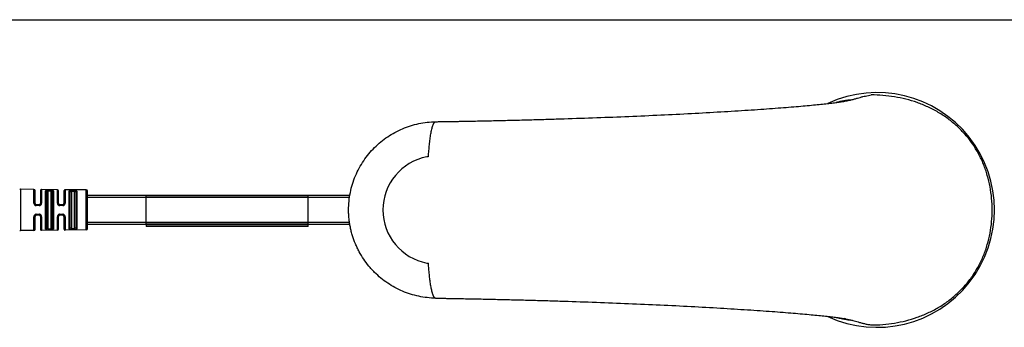
# Model space of a CAD drawing. Units: inches. Extents: x 0 to 22, y 0 to 17.
# Drawn here: x 6.2 to 14.6, y 14.4 to 17 of the extents above; entities that cross this region are included whole.
import ezdxf

# ---------------------------------------------------------------- set-up
doc = ezdxf.new("R2010")
doc.units = ezdxf.units.IN
doc.header["$LTSCALE"] = 1.21
doc.header["$MEASUREMENT"] = 0
doc.layers.get('0').update_dxf_attribs({"linetype": 'CONTINUOUS'})

msp = doc.modelspace()

# ---------------------------------------------------------------- linework, layer by layer
at = {"color": 7, "linetype": 'Continuous'}
for p, q in [((0, 17), (22, 17)), ((6.3151, 15.5538), (6.2011, 15.5549)), ((6.325, 15.434), (6.325, 15.5438)), ((6.371, 15.5431), (6.371, 15.434)), ((6.5151, 15.5517), (6.3811, 15.5531)), ((6.425, 15.2248), (6.425, 15.5332)), ((6.471, 15.5325), (6.471, 15.2255)), ((6.525, 15.434), (6.525, 15.5417)), ((6.571, 15.541), (6.571, 15.434)), ((6.7611, 15.5491), (6.5811, 15.551)), ((6.625, 15.227), (6.625, 15.531)), ((6.671, 15.5302), (6.671, 15.2277)), ((6.771, 15.2189), (6.771, 15.5391)), ((6.771, 15.504), (7.271, 15.504)), ((7.271, 15.253), (7.271, 15.505)), ((7.271, 15.505), (8.651, 15.505)), ((8.651, 15.239), (8.651, 15.505)), ((8.651, 15.504), (9.008, 15.504)), ((6.335, 15.424), (6.361, 15.424)), ((6.535, 15.424), (6.561, 15.424)), ((6.325, 15.2142), (6.325, 15.324)), ((6.361, 15.334), (6.335, 15.334)), ((6.371, 15.324), (6.371, 15.2149)), ((6.525, 15.2163), (6.525, 15.324)), ((6.561, 15.334), (6.535, 15.334)), ((6.571, 15.324), (6.571, 15.217)), ((6.3151, 15.2042), (6.2011, 15.203)), ((6.5151, 15.2063), (6.3811, 15.2049)), ((6.7611, 15.2089), (6.5811, 15.207)), ((7.271, 15.254), (6.771, 15.254)), ((8.651, 15.253), (7.271, 15.253)), ((7.271, 15.2519), (7.271, 15.239)), ((9.0084, 15.254), (8.651, 15.254)), ((13.1451, 14.4638), (13.1528, 14.462)), ((13.1528, 14.462), (13.1618, 14.46)), ((13.1618, 14.46), (13.171, 14.458)), ((13.171, 14.458), (13.1806, 14.4559)), ((13.1806, 14.4559), (13.1904, 14.4539)), ((13.1904, 14.4539), (13.2007, 14.4519)), ((13.2007, 14.4519), (13.2112, 14.4499))]:
    msp.add_line(p, q, dxfattribs=at)
at = {"color": 9, "linetype": 'Continuous'}
for p, q in [((6.2011, 15.5549), (6.2011, 15.203)), ((6.3151, 15.4373), (6.3151, 15.5538)), ((6.3811, 15.5531), (6.3811, 15.4373)), ((6.4151, 15.2154), (6.4151, 15.5426)), ((6.435, 15.5387), (6.4351, 15.5485)), ((6.435, 15.5387), (6.435, 15.2193)), ((6.461, 15.5384), (6.435, 15.5387)), ((6.4351, 15.5485), (6.4611, 15.5482)), ((6.461, 15.5384), (6.4611, 15.5482)), ((6.461, 15.2195), (6.461, 15.5384)), ((6.4811, 15.5419), (6.4811, 15.2161)), ((6.5151, 15.4374), (6.5151, 15.5517)), ((6.5811, 15.551), (6.5811, 15.4374)), ((6.6151, 15.2176), (6.6151, 15.5404)), ((6.635, 15.5366), (6.6351, 15.5463)), ((6.635, 15.5366), (6.635, 15.2214)), ((6.661, 15.5363), (6.635, 15.5366)), ((6.6351, 15.5463), (6.6611, 15.546)), ((6.661, 15.5363), (6.6611, 15.546)), ((6.661, 15.2217), (6.661, 15.5363)), ((6.6811, 15.5396), (6.6811, 15.2183)), ((6.7611, 15.2089), (6.7611, 15.5491)), ((9.0041, 15.484), (6.771, 15.484)), ((8.651, 15.489), (7.271, 15.489)), ((6.335, 15.424), (6.3351, 15.4161)), ((6.3611, 15.4161), (6.3351, 15.4161)), ((6.361, 15.424), (6.3611, 15.4161)), ((6.535, 15.424), (6.5351, 15.4161)), ((6.5611, 15.4161), (6.5351, 15.4161)), ((6.561, 15.424), (6.5611, 15.4161)), ((6.3151, 15.2042), (6.3151, 15.3206)), ((6.335, 15.334), (6.3351, 15.3419)), ((6.3351, 15.3419), (6.3611, 15.3419)), ((6.361, 15.334), (6.3611, 15.3419)), ((6.3811, 15.3206), (6.3811, 15.2049)), ((6.5151, 15.2063), (6.5151, 15.3206)), ((6.535, 15.334), (6.5351, 15.3418)), ((6.5351, 15.3418), (6.5611, 15.3418)), ((6.561, 15.334), (6.5611, 15.3418)), ((6.5811, 15.3206), (6.5811, 15.207)), ((6.771, 15.274), (9.0052, 15.274)), ((7.271, 15.269), (8.651, 15.269)), ((6.435, 15.2193), (6.461, 15.2195)), ((6.435, 15.2193), (6.4351, 15.2095)), ((6.4611, 15.2098), (6.4351, 15.2095)), ((6.461, 15.2195), (6.4611, 15.2098)), ((6.635, 15.2214), (6.661, 15.2217)), ((6.635, 15.2214), (6.6351, 15.2116)), ((6.6611, 15.2119), (6.6351, 15.2116)), ((6.661, 15.2217), (6.6611, 15.2119)), ((8.651, 15.239), (7.271, 15.239))]:
    msp.add_line(p, q, dxfattribs=at)
at = {"color": 7, "linetype": 'Continuous'}
for points in [[(13.2251, 16.3106), (13.2191, 16.3095), (13.2106, 16.308), (13.2024, 16.3064), (13.1943, 16.3048), (13.1865, 16.3032), (13.1788, 16.3017), (13.1714, 16.3001), (13.1641, 16.2985), (13.157, 16.2969), (13.1501, 16.2954), (13.1452, 16.2942)], [(13.2112, 14.4499), (13.2167, 14.4489), (13.2251, 14.4474)]]:
    msp.add_lwpolyline(points, dxfattribs=at)
for centre, radius, start, end in [((13.4948, 15.379), 1, 245.22835, 114.77395), ((13.047, 17.2677), 0.9775, 280.16105, 281.35613), ((13.3904, 15.3846), 0.9407, 97.66226, 100.11957), ((6.2012, 15.5649), 0.01, 225.00013, 269.40111), ((6.315, 15.5438), 0.01, 0, 89.40111), ((6.381, 15.5431), 0.01, 89.40111, 180), ((6.515, 15.5417), 0.01, 0, 89.40111), ((6.581, 15.541), 0.01, 89.40111, 180), ((6.761, 15.5391), 0.01, 359.99992, 89.40111), ((6.335, 15.434), 0.01, 180, 269.99891), ((6.361, 15.434), 0.01, 270, 359.99963), ((6.535, 15.434), 0.01, 180, 269.99888), ((6.561, 15.434), 0.01, 270, 359.99959), ((6.335, 15.324), 0.01, 90, 179.99959), ((6.361, 15.324), 0.01, 0, 89.9989), ((6.535, 15.324), 0.01, 90, 179.99956), ((6.561, 15.324), 0.01, 0, 89.99887), ((6.2012, 15.193), 0.01, 90.59889, 134.99987), ((6.315, 15.2142), 0.01, 270.59889, 360), ((6.381, 15.2149), 0.01, 180, 270.59889), ((6.515, 15.2163), 0.01, 270.59889, 360), ((6.581, 15.217), 0.01, 180, 270.59889), ((6.761, 15.2189), 0.01, 270.59889, 0.00008), ((13.0348, 13.4233), 1.0456, 79.44223, 79.92404), ((13.3904, 15.3734), 0.9407, 259.88044, 262.34622)]:
    msp.add_arc(centre, radius, start, end, dxfattribs=at)
at = {"color": 9, "linetype": 'Continuous'}
for centre, radius, start, end in [((9.7466, 15.379), 0.4599, 100.55866, 259.45158), ((9.7465, 15.3795), 0.4593, 98.97812, 100.56069), ((9.7465, 15.3784), 0.4593, 259.4494, 261.02188)]:
    msp.add_arc(centre, radius, start, end, dxfattribs=at)
at = {"color": 7, "linetype": 'Continuous'}
for points, knots in [([(13.2395, 16.3093), (13.246, 16.3106), (13.258, 16.3132), (13.275, 16.3173), (13.2899, 16.3211), (13.3034, 16.3249), (13.316, 16.3284), (13.3315, 16.3329), (13.3465, 16.3373), (13.3615, 16.3414), (13.3769, 16.3453), (13.3966, 16.3498), (13.4205, 16.3547), (13.4367, 16.3576), (13.4448, 16.359)], [0, 0, 0, 0, 0.093826, 0.174854, 0.24702, 0.312912, 0.374156, 0.432011, 0.54233, 0.59698, 0.652444, 0.767024, 0.883845, 1, 1, 1, 1]), ([(13.4448, 14.399), (13.4779, 14.3992), (13.5443, 14.402), (13.6433, 14.414), (13.741, 14.4341), (13.8365, 14.4627), (13.9289, 14.5001), (14.0172, 14.5462), (14.1003, 14.6012), (14.1771, 14.6646), (14.2466, 14.7361), (14.3078, 14.8147), (14.3599, 14.8997), (14.4025, 14.9898), (14.4353, 15.0839), (14.4583, 15.1808), (14.4718, 15.2795), (14.4762, 15.379), (14.4718, 15.4785), (14.4583, 15.5772), (14.4353, 15.6741), (14.4025, 15.7682), (14.3599, 15.8583), (14.3078, 15.9432), (14.2466, 16.0219), (14.1771, 16.0934), (14.1003, 16.1568), (14.0172, 16.2117), (13.9289, 16.2579), (13.8365, 16.2952), (13.741, 16.3239), (13.6433, 16.344), (13.5443, 16.356), (13.4779, 16.3588), (13.4448, 16.359)], [0, 0, 0, 0, 0.031262, 0.062551, 0.093845, 0.125115, 0.156366, 0.187601, 0.218841, 0.25008, 0.281319, 0.312557, 0.343795, 0.375037, 0.406278, 0.437522, 0.468757, 0.5, 0.531243, 0.562478, 0.593722, 0.624963, 0.656205, 0.687443, 0.718681, 0.74992, 0.781159, 0.812399, 0.843634, 0.874885, 0.906155, 0.937449, 0.968738, 1, 1, 1, 1]), ([(9.7358, 16.1308), (9.747, 16.1309), (9.7695, 16.1313), (9.8032, 16.1318), (9.837, 16.1323), (9.8708, 16.1329), (9.9047, 16.1334), (9.9499, 16.1342), (10.0066, 16.1353), (10.0747, 16.1366), (10.1658, 16.1385), (10.2799, 16.141), (10.4171, 16.1443), (10.5548, 16.1479), (10.6927, 16.1519), (10.8769, 16.1575), (11.1067, 16.1653), (11.3806, 16.176), (11.6498, 16.1879), (11.9107, 16.2009), (12.121, 16.2126), (12.2815, 16.2223), (12.3947, 16.2295), (12.5018, 16.2367), (12.6024, 16.2439), (12.696, 16.251), (12.7826, 16.258), (12.8621, 16.2647), (12.9345, 16.2713), (12.9996, 16.2775), (13.0573, 16.2836), (13.1077, 16.2893), (13.1509, 16.2948), (13.1874, 16.3001), (13.2095, 16.3037), (13.2195, 16.3055)], [0, 0, 0, 0, 0.009651, 0.01932, 0.029, 0.038694, 0.0484, 0.05812, 0.077595, 0.097114, 0.116672, 0.155897, 0.195252, 0.234719, 0.274277, 0.313896, 0.393139, 0.471944, 0.549531, 0.624823, 0.696513, 0.730565, 0.76314, 0.793984, 0.822888, 0.849795, 0.874696, 0.89758, 0.918426, 0.937183, 0.953806, 0.968307, 0.980755, 0.991267, 1, 1, 1, 1]), ([(9.7358, 14.6272), (9.7117, 14.6276), (9.6634, 14.6307), (9.592, 14.6422), (9.522, 14.6605), (9.4543, 14.6856), (9.3892, 14.717), (9.3273, 14.7545), (9.2692, 14.7978), (9.2244, 14.8385), (9.1909, 14.8735), (9.159, 14.9103), (9.1224, 14.9593), (9.0906, 15.0117), (9.0683, 15.0555), (9.0481, 15.1004), (9.0311, 15.1469), (9.0177, 15.1946), (9.0094, 15.2308), (9.0029, 15.2675), (8.9982, 15.3045), (8.9954, 15.3417), (8.9941, 15.3914), (8.9973, 15.4536), (9.0085, 15.5274), (9.0269, 15.5994), (9.0523, 15.6691), (9.0843, 15.7358), (9.1224, 15.7987), (9.1663, 15.8574), (9.2154, 15.9114), (9.2692, 15.9602), (9.3273, 16.0035), (9.3892, 16.041), (9.4543, 16.0724), (9.522, 16.0974), (9.592, 16.1158), (9.6634, 16.1273), (9.7117, 16.1304), (9.7358, 16.1308)], [0, 0, 0, 0, 0.030973, 0.061902, 0.092767, 0.123603, 0.154445, 0.185324, 0.21627, 0.24731, 0.262879, 0.278479, 0.30977, 0.3412, 0.35697, 0.372773, 0.404458, 0.420346, 0.436257, 0.452187, 0.46813, 0.484083, 0.50004, 0.53194, 0.5638, 0.595587, 0.627268, 0.658826, 0.690251, 0.721538, 0.752694, 0.783732, 0.814676, 0.845554, 0.876395, 0.907231, 0.938097, 0.969027, 1, 1, 1, 1]), ([(9.7358, 14.6272), (9.747, 14.627), (9.7694, 14.6267), (9.8031, 14.6262), (9.8368, 14.6257), (9.8706, 14.6251), (9.9044, 14.6245), (9.9495, 14.6238), (10.0061, 14.6227), (10.074, 14.6214), (10.1649, 14.6195), (10.2788, 14.617), (10.4158, 14.6137), (10.5532, 14.6101), (10.6908, 14.6062), (10.8747, 14.6006), (11.104, 14.5928), (11.3774, 14.5821), (11.6462, 14.5702), (11.9067, 14.5572), (12.1167, 14.5456), (12.2772, 14.5359), (12.3904, 14.5287), (12.4976, 14.5215), (12.5982, 14.5144), (12.6919, 14.5073), (12.7787, 14.5003), (12.8584, 14.4936), (12.931, 14.487), (12.9964, 14.4808), (13.0544, 14.4747), (13.105, 14.4689), (13.1486, 14.4634), (13.1854, 14.4582), (13.2077, 14.4545), (13.2178, 14.4528)], [0, 0, 0, 0, 0.009637, 0.019291, 0.028957, 0.038637, 0.04833, 0.058035, 0.077481, 0.096971, 0.116501, 0.155668, 0.194964, 0.234372, 0.273871, 0.313431, 0.39256, 0.471257, 0.548753, 0.623978, 0.695635, 0.729686, 0.762275, 0.793147, 0.822093, 0.849049, 0.874006, 0.896953, 0.917872, 0.936711, 0.953424, 0.968021, 0.980567, 0.991175, 1, 1, 1, 1]), ([(13.2264, 14.4512), (13.2383, 14.449), (13.2594, 14.4446), (13.288, 14.4374), (13.3117, 14.4308), (13.3262, 14.4265), (13.3331, 14.4245)], [0, 0, 0, 0, 0.329486, 0.586628, 0.804578, 1, 1, 1, 1]), ([(13.3331, 14.4245), (13.3376, 14.4233), (13.3464, 14.4207), (13.3598, 14.417), (13.3734, 14.4135), (13.3873, 14.4103), (13.4015, 14.4072), (13.4207, 14.4033), (13.4351, 14.4007), (13.4448, 14.399)], [0, 0, 0, 0, 0.120937, 0.240981, 0.362857, 0.488076, 0.615671, 0.744231, 1, 1, 1, 1])]:
    msp.add_open_spline(points, degree=3, knots=knots, dxfattribs=at)
at = {"color": 9, "linetype": 'Continuous'}
for points, knots in [([(9.6748, 15.8333), (9.6759, 15.8503), (9.6783, 15.884), (9.682, 15.9258), (9.6855, 15.9582), (9.6883, 15.9817), (9.6914, 16.0044), (9.6949, 16.0262), (9.6986, 16.0468), (9.7028, 16.066), (9.7066, 16.0809), (9.7099, 16.0918), (9.7124, 16.0992), (9.715, 16.106), (9.7177, 16.112), (9.7205, 16.1173), (9.7234, 16.1218), (9.7264, 16.1255), (9.7294, 16.1282), (9.7325, 16.1301), (9.7348, 16.1307), (9.7358, 16.1308)], [0, 0, 0, 0, 0.165643, 0.326795, 0.405134, 0.481543, 0.555615, 0.62683, 0.694606, 0.758173, 0.816594, 0.843542, 0.868787, 0.892188, 0.913611, 0.932947, 0.950131, 0.96517, 0.978218, 0.989636, 1, 1, 1, 1]), ([(6.435, 15.5485), (6.4336, 15.5485), (6.4309, 15.5484), (6.4271, 15.5482), (6.4242, 15.5478), (6.422, 15.5474), (6.4206, 15.547), (6.4193, 15.5466), (6.4182, 15.5462), (6.4173, 15.5457), (6.4165, 15.5452), (6.4159, 15.5446), (6.4155, 15.544), (6.4152, 15.5433), (6.4151, 15.5428), (6.4151, 15.5426)], [0, 0, 0, 0, 0.185499, 0.362257, 0.522293, 0.594432, 0.66075, 0.720984, 0.775005, 0.823042, 0.86557, 0.903311, 0.937327, 0.969007, 1, 1, 1, 1]), ([(6.425, 15.5332), (6.425, 15.5338), (6.4249, 15.5349), (6.4244, 15.5367), (6.4235, 15.5384), (6.4222, 15.5399), (6.4206, 15.5411), (6.4183, 15.5422), (6.4164, 15.5426), (6.4151, 15.5426)], [0, 0, 0, 0, 0.113425, 0.233828, 0.360406, 0.490922, 0.623057, 0.754034, 1, 1, 1, 1]), ([(6.425, 15.5332), (6.425, 15.5336), (6.4252, 15.5345), (6.4257, 15.5356), (6.4266, 15.5366), (6.4276, 15.5373), (6.4285, 15.5377), (6.4296, 15.5381), (6.4311, 15.5385), (6.433, 15.5387), (6.4344, 15.5387), (6.435, 15.5387)], [0, 0, 0, 0, 0.100178, 0.198552, 0.301706, 0.41545, 0.477764, 0.543836, 0.686327, 0.840076, 1, 1, 1, 1]), ([(6.4811, 15.5419), (6.4811, 15.5421), (6.4811, 15.5426), (6.4808, 15.5433), (6.4804, 15.5439), (6.4797, 15.5445), (6.479, 15.5451), (6.478, 15.5456), (6.4769, 15.5461), (6.4756, 15.5465), (6.4741, 15.5469), (6.4726, 15.5472), (6.4708, 15.5475), (6.4683, 15.5478), (6.465, 15.5481), (6.4623, 15.5482), (6.461, 15.5482)], [0, 0, 0, 0, 0.030937, 0.062704, 0.096923, 0.134945, 0.177788, 0.226142, 0.28046, 0.340942, 0.407451, 0.479731, 0.557415, 0.639853, 0.815914, 1, 1, 1, 1]), ([(6.461, 15.5384), (6.4617, 15.5384), (6.4631, 15.5383), (6.4647, 15.5381), (6.4659, 15.5378), (6.4668, 15.5375), (6.4676, 15.5372), (6.4685, 15.5367), (6.4695, 15.536), (6.4704, 15.5349), (6.4709, 15.5337), (6.471, 15.5329), (6.471, 15.5325)], [0, 0, 0, 0, 0.158485, 0.311241, 0.383883, 0.453414, 0.519541, 0.582082, 0.696706, 0.800927, 0.900002, 1, 1, 1, 1]), ([(6.471, 15.5325), (6.471, 15.533), (6.4712, 15.5342), (6.4717, 15.536), (6.4727, 15.5377), (6.474, 15.5392), (6.4756, 15.5404), (6.4779, 15.5416), (6.4799, 15.5419), (6.4811, 15.5419)], [0, 0, 0, 0, 0.11314, 0.233431, 0.360082, 0.490782, 0.623139, 0.754281, 1, 1, 1, 1]), ([(6.635, 15.5463), (6.6336, 15.5463), (6.6309, 15.5463), (6.6271, 15.546), (6.6241, 15.5457), (6.622, 15.5452), (6.6206, 15.5449), (6.6193, 15.5445), (6.6182, 15.544), (6.6173, 15.5435), (6.6165, 15.543), (6.6159, 15.5424), (6.6155, 15.5417), (6.6152, 15.5411), (6.6151, 15.5406), (6.6151, 15.5404)], [0, 0, 0, 0, 0.185271, 0.361779, 0.521551, 0.593564, 0.659771, 0.719919, 0.773891, 0.82193, 0.864526, 0.902415, 0.936662, 0.96865, 1, 1, 1, 1]), ([(6.625, 15.531), (6.625, 15.5315), (6.6249, 15.5327), (6.6244, 15.5345), (6.6235, 15.5361), (6.6222, 15.5376), (6.6206, 15.5389), (6.6183, 15.54), (6.6164, 15.5404), (6.6151, 15.5404)], [0, 0, 0, 0, 0.113329, 0.233644, 0.360162, 0.490656, 0.622815, 0.753852, 1, 1, 1, 1]), ([(6.625, 15.531), (6.625, 15.5314), (6.6252, 15.5323), (6.6257, 15.5334), (6.6266, 15.5345), (6.6276, 15.5351), (6.6285, 15.5356), (6.6296, 15.536), (6.6311, 15.5363), (6.633, 15.5366), (6.6344, 15.5366), (6.635, 15.5366)], [0, 0, 0, 0, 0.101039, 0.200057, 0.303522, 0.41724, 0.479438, 0.545343, 0.687392, 0.840622, 1, 1, 1, 1]), ([(6.6811, 15.5396), (6.6811, 15.5399), (6.6811, 15.5403), (6.6808, 15.541), (6.6804, 15.5417), (6.6798, 15.5423), (6.679, 15.5429), (6.678, 15.5434), (6.6769, 15.5439), (6.6756, 15.5443), (6.6741, 15.5447), (6.6726, 15.545), (6.6708, 15.5453), (6.6683, 15.5457), (6.665, 15.546), (6.6623, 15.546), (6.661, 15.5461)], [0, 0, 0, 0, 0.031291, 0.063363, 0.09781, 0.135977, 0.178886, 0.227244, 0.281515, 0.341915, 0.408318, 0.480478, 0.558034, 0.640344, 0.816153, 1, 1, 1, 1]), ([(6.661, 15.5363), (6.6617, 15.5363), (6.6631, 15.5362), (6.665, 15.5359), (6.6667, 15.5354), (6.6683, 15.5347), (6.6695, 15.5338), (6.6704, 15.5328), (6.6709, 15.5315), (6.671, 15.5307), (6.671, 15.5302)], [0, 0, 0, 0, 0.15797, 0.310243, 0.451935, 0.580233, 0.69486, 0.799408, 0.899134, 1, 1, 1, 1]), ([(6.671, 15.5302), (6.671, 15.5308), (6.6712, 15.532), (6.6717, 15.5338), (6.6727, 15.5355), (6.674, 15.537), (6.6756, 15.5382), (6.6779, 15.5393), (6.6799, 15.5396), (6.6811, 15.5396)], [0, 0, 0, 0, 0.113041, 0.233243, 0.359832, 0.49051, 0.622893, 0.754098, 1, 1, 1, 1]), ([(6.3151, 15.4373), (6.3151, 15.436), (6.3154, 15.4334), (6.3164, 15.4296), (6.3178, 15.4266), (6.3193, 15.4244), (6.321, 15.4223), (6.3234, 15.4199), (6.3264, 15.4182), (6.3289, 15.4171), (6.3315, 15.4164), (6.3336, 15.4161), (6.335, 15.4161)], [0, 0, 0, 0, 0.120839, 0.243204, 0.366816, 0.429159, 0.491855, 0.617899, 0.744771, 0.808535, 0.872464, 1, 1, 1, 1]), ([(6.3151, 15.4373), (6.3158, 15.4373), (6.317, 15.4373), (6.3188, 15.4371), (6.3205, 15.4368), (6.3221, 15.4364), (6.3232, 15.4359), (6.3239, 15.4355), (6.3243, 15.4352), (6.3247, 15.4349), (6.3249, 15.4346), (6.325, 15.4343), (6.325, 15.4341), (6.325, 15.434)], [0, 0, 0, 0, 0.164153, 0.332081, 0.495169, 0.643723, 0.76935, 0.822441, 0.868761, 0.908507, 0.942692, 0.972676, 1, 1, 1, 1]), ([(6.361, 15.4161), (6.3624, 15.4161), (6.3644, 15.4163), (6.3671, 15.417), (6.3697, 15.4181), (6.3727, 15.4198), (6.3752, 15.4221), (6.3769, 15.4242), (6.3781, 15.4259), (6.379, 15.4277), (6.38, 15.4302), (6.3809, 15.4334), (6.3811, 15.436), (6.3811, 15.4373)], [0, 0, 0, 0, 0.127738, 0.191726, 0.255516, 0.382304, 0.508204, 0.570834, 0.633111, 0.695068, 0.756741, 0.879085, 1, 1, 1, 1]), ([(6.371, 15.434), (6.371, 15.4341), (6.3711, 15.4343), (6.3712, 15.4346), (6.3714, 15.4349), (6.3718, 15.4353), (6.3722, 15.4356), (6.3729, 15.436), (6.3741, 15.4364), (6.3757, 15.4368), (6.3775, 15.4371), (6.3793, 15.4373), (6.3805, 15.4373), (6.3811, 15.4373)], [0, 0, 0, 0, 0.02721, 0.057114, 0.091273, 0.131062, 0.177508, 0.230793, 0.356933, 0.506009, 0.669325, 0.836898, 1, 1, 1, 1]), ([(6.5151, 15.4374), (6.5151, 15.4361), (6.5154, 15.4335), (6.5164, 15.4297), (6.5178, 15.4266), (6.5193, 15.4244), (6.5209, 15.4223), (6.5234, 15.42), (6.5264, 15.4182), (6.5289, 15.4172), (6.5315, 15.4164), (6.5336, 15.4162), (6.535, 15.4162)], [0, 0, 0, 0, 0.120732, 0.243022, 0.366596, 0.428932, 0.49163, 0.6177, 0.744625, 0.808422, 0.872386, 1, 1, 1, 1]), ([(6.5151, 15.4374), (6.5158, 15.4374), (6.517, 15.4373), (6.5188, 15.4371), (6.5205, 15.4368), (6.5221, 15.4364), (6.5232, 15.436), (6.5239, 15.4356), (6.5243, 15.4352), (6.5247, 15.4349), (6.5249, 15.4346), (6.525, 15.4343), (6.525, 15.4341), (6.525, 15.434)], [0, 0, 0, 0, 0.163817, 0.331421, 0.494236, 0.642617, 0.768225, 0.821376, 0.86781, 0.907727, 0.942136, 0.972388, 1, 1, 1, 1]), ([(6.561, 15.4161), (6.5624, 15.4161), (6.5644, 15.4163), (6.5671, 15.4171), (6.5697, 15.4181), (6.5727, 15.4198), (6.5752, 15.4222), (6.5769, 15.4243), (6.5781, 15.426), (6.579, 15.4278), (6.58, 15.4302), (6.5809, 15.4334), (6.5811, 15.4361), (6.5811, 15.4374)], [0, 0, 0, 0, 0.127818, 0.191845, 0.255667, 0.382507, 0.508433, 0.571064, 0.633334, 0.695275, 0.756924, 0.879193, 1, 1, 1, 1]), ([(6.571, 15.434), (6.571, 15.4341), (6.5711, 15.4343), (6.5712, 15.4346), (6.5714, 15.435), (6.5718, 15.4353), (6.5722, 15.4356), (6.5729, 15.436), (6.5741, 15.4365), (6.5757, 15.4369), (6.5775, 15.4372), (6.5793, 15.4373), (6.5805, 15.4374), (6.5811, 15.4374)], [0, 0, 0, 0, 0.027498, 0.057671, 0.092055, 0.132014, 0.178573, 0.231918, 0.358036, 0.506937, 0.66998, 0.83723, 1, 1, 1, 1]), ([(6.335, 15.3418), (6.3336, 15.3418), (6.3315, 15.3416), (6.3289, 15.3408), (6.3264, 15.3398), (6.3235, 15.338), (6.321, 15.3357), (6.3193, 15.3336), (6.3182, 15.3319), (6.3172, 15.3302), (6.3162, 15.3277), (6.3154, 15.3246), (6.3151, 15.3219), (6.3151, 15.3206)], [0, 0, 0, 0, 0.127558, 0.191508, 0.255272, 0.382105, 0.508102, 0.570772, 0.633092, 0.695093, 0.756803, 0.879167, 1, 1, 1, 1]), ([(6.325, 15.324), (6.325, 15.3239), (6.325, 15.3237), (6.3249, 15.3234), (6.3247, 15.323), (6.3243, 15.3227), (6.3239, 15.3224), (6.3232, 15.322), (6.3221, 15.3216), (6.3205, 15.3212), (6.3188, 15.3209), (6.317, 15.3207), (6.3158, 15.3206), (6.3151, 15.3206)], [0, 0, 0, 0, 0.027323, 0.057306, 0.09149, 0.131236, 0.177556, 0.230647, 0.356275, 0.50483, 0.667918, 0.835847, 1, 1, 1, 1]), ([(6.3811, 15.3206), (6.3811, 15.3219), (6.3809, 15.3246), (6.3799, 15.3284), (6.3781, 15.3321), (6.3757, 15.3354), (6.3727, 15.3382), (6.3697, 15.3399), (6.3671, 15.3409), (6.3644, 15.3417), (6.3623, 15.3419), (6.361, 15.3419)], [0, 0, 0, 0, 0.120935, 0.243297, 0.366842, 0.491676, 0.617642, 0.744486, 0.808284, 0.872263, 1, 1, 1, 1]), ([(6.3811, 15.3206), (6.3805, 15.3206), (6.3793, 15.3207), (6.3775, 15.3208), (6.3757, 15.3211), (6.3741, 15.3215), (6.3729, 15.322), (6.3722, 15.3224), (6.3718, 15.3227), (6.3714, 15.323), (6.3712, 15.3234), (6.3711, 15.3237), (6.371, 15.3239), (6.371, 15.324)], [0, 0, 0, 0, 0.163101, 0.330675, 0.493991, 0.643065, 0.769205, 0.82249, 0.868935, 0.908725, 0.942884, 0.972789, 1, 1, 1, 1]), ([(6.535, 15.3418), (6.5336, 15.3418), (6.5315, 15.3416), (6.5289, 15.3408), (6.5264, 15.3398), (6.5234, 15.338), (6.521, 15.3357), (6.5193, 15.3336), (6.5182, 15.3319), (6.5172, 15.3301), (6.5162, 15.3277), (6.5154, 15.3245), (6.5151, 15.3219), (6.5151, 15.3206)], [0, 0, 0, 0, 0.127635, 0.191621, 0.255417, 0.382303, 0.508327, 0.570999, 0.63331, 0.695296, 0.756983, 0.879273, 1, 1, 1, 1]), ([(6.525, 15.324), (6.525, 15.3239), (6.525, 15.3237), (6.5249, 15.3234), (6.5247, 15.323), (6.5243, 15.3227), (6.5239, 15.3224), (6.5232, 15.322), (6.5221, 15.3216), (6.5205, 15.3211), (6.5188, 15.3208), (6.517, 15.3206), (6.5158, 15.3206), (6.5151, 15.3206)], [0, 0, 0, 0, 0.027611, 0.057861, 0.09227, 0.132187, 0.178621, 0.231773, 0.357381, 0.505763, 0.668579, 0.836183, 1, 1, 1, 1]), ([(6.5811, 15.3206), (6.5811, 15.3219), (6.5809, 15.3245), (6.5799, 15.3284), (6.5781, 15.3321), (6.5757, 15.3353), (6.5727, 15.3381), (6.5697, 15.3399), (6.5671, 15.3409), (6.5644, 15.3416), (6.5623, 15.3419), (6.561, 15.3419)], [0, 0, 0, 0, 0.120828, 0.243114, 0.36662, 0.491448, 0.61744, 0.744336, 0.808167, 0.872183, 1, 1, 1, 1]), ([(6.5811, 15.3206), (6.5805, 15.3206), (6.5793, 15.3206), (6.5775, 15.3208), (6.5757, 15.3211), (6.5741, 15.3215), (6.5729, 15.322), (6.5722, 15.3224), (6.5718, 15.3227), (6.5714, 15.323), (6.5712, 15.3233), (6.5711, 15.3237), (6.571, 15.3239), (6.571, 15.324)], [0, 0, 0, 0, 0.16277, 0.33002, 0.493063, 0.641962, 0.76808, 0.821425, 0.867983, 0.907943, 0.942327, 0.972501, 1, 1, 1, 1]), ([(6.4151, 15.2154), (6.4164, 15.2154), (6.4183, 15.2157), (6.4206, 15.2169), (6.4222, 15.2181), (6.4235, 15.2196), (6.4244, 15.2213), (6.4249, 15.223), (6.425, 15.2242), (6.425, 15.2248)], [0, 0, 0, 0, 0.245966, 0.376943, 0.509078, 0.639594, 0.766172, 0.886575, 1, 1, 1, 1]), ([(6.4151, 15.2154), (6.4151, 15.2151), (6.4152, 15.2147), (6.4155, 15.214), (6.4159, 15.2134), (6.4165, 15.2128), (6.4173, 15.2123), (6.4182, 15.2118), (6.4193, 15.2113), (6.4206, 15.2109), (6.422, 15.2106), (6.4242, 15.2102), (6.4271, 15.2098), (6.4309, 15.2095), (6.4336, 15.2095), (6.435, 15.2095)], [0, 0, 0, 0, 0.030996, 0.062674, 0.096684, 0.134425, 0.176958, 0.225003, 0.279034, 0.339278, 0.405608, 0.47776, 0.637837, 0.814534, 1, 1, 1, 1]), ([(6.435, 15.2193), (6.4344, 15.2192), (6.433, 15.2193), (6.4311, 15.2195), (6.4296, 15.2199), (6.4285, 15.2202), (6.4276, 15.2207), (6.4266, 15.2213), (6.4257, 15.2223), (6.4252, 15.2235), (6.425, 15.2244), (6.425, 15.2248)], [0, 0, 0, 0, 0.159923, 0.313673, 0.456164, 0.522236, 0.58455, 0.698294, 0.801448, 0.899822, 1, 1, 1, 1]), ([(6.471, 15.2255), (6.471, 15.2251), (6.4709, 15.2242), (6.4704, 15.223), (6.4695, 15.222), (6.4685, 15.2213), (6.4676, 15.2208), (6.4668, 15.2205), (6.4659, 15.2202), (6.4647, 15.2199), (6.4631, 15.2196), (6.4617, 15.2196), (6.461, 15.2195)], [0, 0, 0, 0, 0.099997, 0.199072, 0.303293, 0.417917, 0.480456, 0.546583, 0.616113, 0.688755, 0.841515, 1, 1, 1, 1]), ([(6.461, 15.2098), (6.4623, 15.2098), (6.465, 15.2099), (6.4683, 15.2101), (6.4708, 15.2105), (6.4726, 15.2108), (6.4741, 15.2111), (6.4756, 15.2115), (6.4769, 15.2119), (6.478, 15.2124), (6.479, 15.2129), (6.4797, 15.2135), (6.4804, 15.2141), (6.4808, 15.2147), (6.4811, 15.2154), (6.4811, 15.2159), (6.4811, 15.2161)], [0, 0, 0, 0, 0.184152, 0.360266, 0.442675, 0.520327, 0.592588, 0.65908, 0.719545, 0.773848, 0.82219, 0.865027, 0.903052, 0.937281, 0.969057, 1, 1, 1, 1]), ([(6.471, 15.2255), (6.471, 15.2249), (6.4712, 15.2237), (6.4717, 15.222), (6.4727, 15.2203), (6.474, 15.2188), (6.4756, 15.2175), (6.4779, 15.2164), (6.4799, 15.2161), (6.4811, 15.2161)], [0, 0, 0, 0, 0.11314, 0.233431, 0.360082, 0.490782, 0.62314, 0.754281, 1, 1, 1, 1]), ([(6.6151, 15.2176), (6.6164, 15.2176), (6.6183, 15.218), (6.6206, 15.2191), (6.6222, 15.2203), (6.6235, 15.2218), (6.6244, 15.2235), (6.6249, 15.2253), (6.625, 15.2264), (6.625, 15.227)], [0, 0, 0, 0, 0.246148, 0.377185, 0.509344, 0.639838, 0.766356, 0.886671, 1, 1, 1, 1]), ([(6.6151, 15.2176), (6.6151, 15.2174), (6.6152, 15.2169), (6.6155, 15.2162), (6.6159, 15.2156), (6.6165, 15.215), (6.6173, 15.2145), (6.6182, 15.214), (6.6193, 15.2135), (6.6206, 15.2131), (6.622, 15.2127), (6.6241, 15.2123), (6.6271, 15.2119), (6.6309, 15.2117), (6.6336, 15.2116), (6.6349, 15.2116)], [0, 0, 0, 0, 0.031352, 0.063339, 0.097582, 0.135469, 0.17807, 0.226118, 0.280099, 0.340258, 0.406477, 0.478504, 0.638318, 0.814762, 1, 1, 1, 1]), ([(6.635, 15.2214), (6.6344, 15.2214), (6.633, 15.2214), (6.6311, 15.2217), (6.6296, 15.222), (6.6285, 15.2224), (6.6276, 15.2228), (6.6266, 15.2235), (6.6257, 15.2245), (6.6252, 15.2257), (6.625, 15.2266), (6.625, 15.227)], [0, 0, 0, 0, 0.159376, 0.312609, 0.454658, 0.520562, 0.58276, 0.696478, 0.799943, 0.898961, 1, 1, 1, 1]), ([(6.671, 15.2277), (6.671, 15.2273), (6.6709, 15.2264), (6.6704, 15.2252), (6.6695, 15.2242), (6.6683, 15.2233), (6.6667, 15.2226), (6.665, 15.2221), (6.6631, 15.2218), (6.6617, 15.2217), (6.661, 15.2217)], [0, 0, 0, 0, 0.100866, 0.200592, 0.305141, 0.419767, 0.548063, 0.689756, 0.842032, 1, 1, 1, 1]), ([(6.661, 15.2119), (6.6623, 15.2119), (6.665, 15.212), (6.6684, 15.2123), (6.6708, 15.2126), (6.6726, 15.2129), (6.6741, 15.2133), (6.6756, 15.2137), (6.6769, 15.2141), (6.678, 15.2146), (6.679, 15.2151), (6.6798, 15.2157), (6.6804, 15.2163), (6.6808, 15.2169), (6.6811, 15.2176), (6.6811, 15.2181), (6.6811, 15.2183)], [0, 0, 0, 0, 0.183915, 0.359778, 0.442058, 0.519581, 0.591721, 0.658107, 0.71849, 0.772745, 0.82109, 0.863994, 0.902164, 0.936622, 0.968703, 1, 1, 1, 1]), ([(6.671, 15.2277), (6.671, 15.2272), (6.6712, 15.226), (6.6717, 15.2242), (6.6727, 15.2225), (6.674, 15.221), (6.6756, 15.2198), (6.6779, 15.2187), (6.6799, 15.2183), (6.6811, 15.2183)], [0, 0, 0, 0, 0.113041, 0.233244, 0.359832, 0.490511, 0.622893, 0.754098, 1, 1, 1, 1]), ([(9.7297, 14.6297), (9.7287, 14.6304), (9.7267, 14.6322), (9.7239, 14.6355), (9.7212, 14.6396), (9.7185, 14.6444), (9.716, 14.6498), (9.7135, 14.6559), (9.7111, 14.6626), (9.7079, 14.6726), (9.7042, 14.6861), (9.7002, 14.7036), (9.6965, 14.7224), (9.6919, 14.7495), (9.687, 14.7854), (9.6821, 14.8303), (9.678, 14.877), (9.6759, 14.9087), (9.6748, 14.9247)], [0, 0, 0, 0, 0.012402, 0.026576, 0.042669, 0.060705, 0.080642, 0.102396, 0.125859, 0.150915, 0.20531, 0.264639, 0.328063, 0.394868, 0.536481, 0.686006, 0.841026, 1, 1, 1, 1]), ([(9.7358, 14.6272), (9.7348, 14.6273), (9.7326, 14.6279), (9.7307, 14.629), (9.7297, 14.6297)], [0, 0, 0, 0, 0.476425, 1, 1, 1, 1])]:
    msp.add_open_spline(points, degree=3, knots=knots, dxfattribs=at)

doc.saveas('drawing.dxf')
